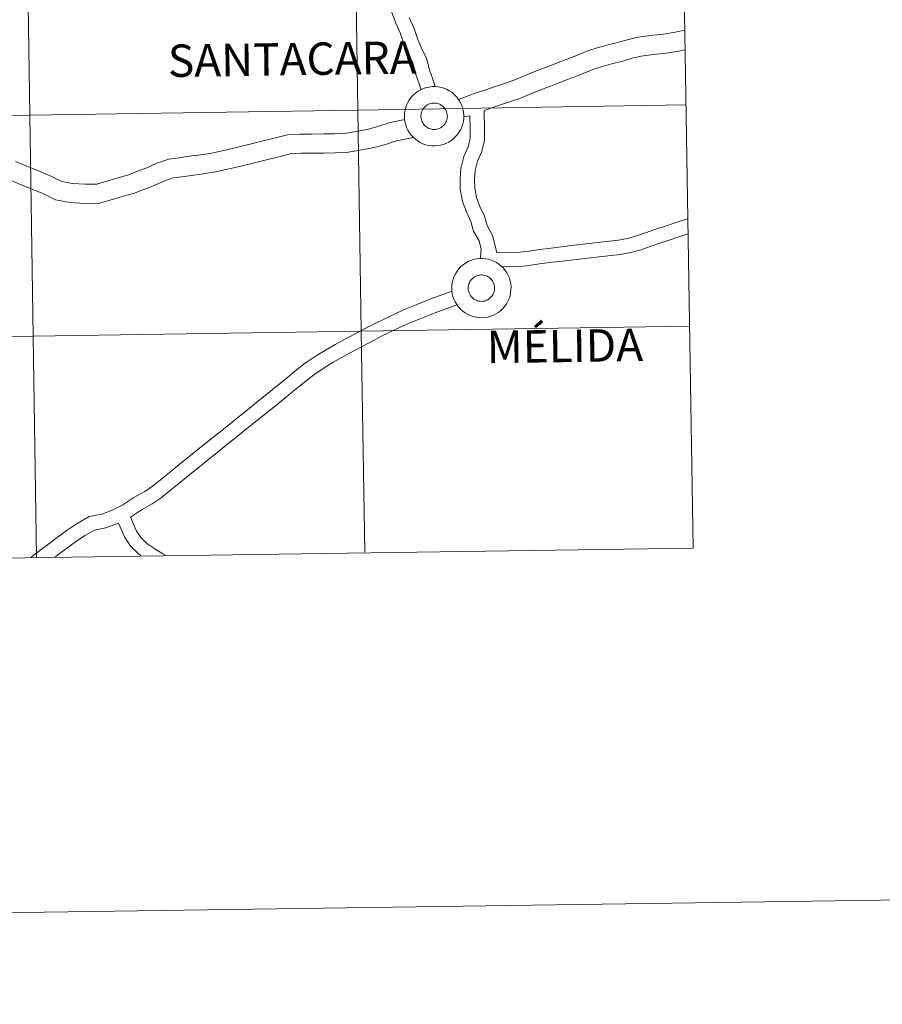
# Model space of a CAD drawing. Units: metres. Extents: x 596687 to 601184, y 4703265 to 4706298.
# Drawn here: x 597795 to 597904, y 4703269 to 4703393 of the extents above; entities that cross this region are included whole.
import ezdxf
from ezdxf.enums import TextEntityAlignment as Align

# ---------------------------------------------------------------- set-up
doc = ezdxf.new("R2010")
doc.units = ezdxf.units.M
doc.header["$MEASUREMENT"] = 0
doc.layers.add('Level 63', color=7, linetype='Continuous', lineweight=0)
doc.styles.add('Arial', font='ARIAL.TTF', dxfattribs={"height": 0.2})

msp = doc.modelspace()

# ---------------------------------------------------------------- linework, layer by layer
at = {"layer": 'Level 63', "color": 19, "linetype": 'Continuous', "lineweight": 0}
msp.add_polyline3d([(597876.81, 4703550.31, 0.01), (597880.45, 4703326.33, 0.01)], dxfattribs=at)
at = {"layer": 'Level 63', "linetype": 'Continuous', "lineweight": 0}
for points in [[(597796.54, 4703381.11, 0.01), (597796.11, 4703409.09, 0.01), (597837.6, 4703409.73, 0.01), (597838.04, 4703381.75, 0.01), (597796.54, 4703381.11, 0.01)], [(597755.04, 4703380.49, 0.01), (597754.63, 4703408.47, 0.01), (597796.11, 4703409.09, 0.01), (597796.54, 4703381.11, 0.01), (597755.04, 4703380.49, 0.01)], [(597843.93, 4703381.01, 0.01), (597843.96, 4703381.39, 0.01), (597844.02, 4703381.76, 0.01), (597844.11, 4703382.12, 0.01), (597844.25, 4703382.47, 0.01), (597844.41, 4703382.8, 0.01), (597844.61, 4703383.12, 0.01), (597844.84, 4703383.42, 0.01), (597845.1, 4703383.69, 0.01), (597845.38, 4703383.93, 0.01), (597845.69, 4703384.15, 0.01), (597846.01, 4703384.33, 0.01), (597846.35, 4703384.48, 0.01), (597846.71, 4703384.59, 0.01), (597847.07, 4703384.67, 0.01), (597847.45, 4703384.72, 0.01), (597847.82, 4703384.72, 0.01), (597848.19, 4703384.69, 0.01), (597848.56, 4703384.62, 0.01), (597848.92, 4703384.52, 0.01), (597849.27, 4703384.38, 0.01), (597849.6, 4703384.2, 0.01), (597849.91, 4703384, 0.01), (597850.2, 4703383.76, 0.01), (597850.46, 4703383.49, 0.01), (597850.7, 4703383.21, 0.01), (597850.91, 4703382.89, 0.01), (597851.08, 4703382.57, 0.01), (597851.23, 4703382.22, 0.01), (597851.33, 4703381.86, 0.01), (597851.4, 4703381.49, 0.01), (597851.43, 4703381.12, 0.01), (597851.43, 4703380.75, 0.01), (597851.39, 4703380.37, 0.01), (597851.31, 4703380.01, 0.01), (597851.2, 4703379.65, 0.01), (597851.05, 4703379.31, 0.01), (597850.87, 4703378.98, 0.01), (597850.65, 4703378.68, 0.01), (597850.41, 4703378.39, 0.01), (597850.14, 4703378.13, 0.01), (597849.84, 4703377.91, 0.01), (597849.53, 4703377.71, 0.01), (597849.19, 4703377.54, 0.01), (597848.84, 4703377.41, 0.01), (597848.48, 4703377.31, 0.01), (597848.11, 4703377.25, 0.01), (597847.74, 4703377.22, 0.01), (597847.37, 4703377.24, 0.01), (597846.99, 4703377.29, 0.01), (597846.63, 4703377.37, 0.01), (597846.28, 4703377.5, 0.01), (597845.94, 4703377.65, 0.01), (597845.62, 4703377.85, 0.01), (597845.32, 4703378.07, 0.01), (597845.04, 4703378.32, 0.01), (597844.79, 4703378.59, 0.01), (597844.56, 4703378.89, 0.01), (597844.37, 4703379.21, 0.01), (597844.21, 4703379.55, 0.01), (597844.09, 4703379.91, 0.01), (597844, 4703380.27, 0.01), (597843.95, 4703380.64, 0.01), (597843.93, 4703381.01, 0.01)], [(597843.93, 4703381.01, 0.01), (597843.96, 4703381.39, 0.01), (597844.02, 4703381.76, 0.01), (597844.11, 4703382.12, 0.01), (597844.25, 4703382.47, 0.01), (597844.41, 4703382.8, 0.01), (597844.61, 4703383.12, 0.01), (597844.84, 4703383.42, 0.01), (597845.1, 4703383.69, 0.01), (597845.38, 4703383.93, 0.01), (597845.69, 4703384.15, 0.01), (597846.01, 4703384.33, 0.01), (597846.35, 4703384.48, 0.01), (597846.71, 4703384.59, 0.01), (597847.07, 4703384.67, 0.01), (597847.45, 4703384.72, 0.01), (597847.82, 4703384.72, 0.01), (597848.19, 4703384.69, 0.01), (597848.56, 4703384.62, 0.01), (597848.92, 4703384.52, 0.01), (597849.27, 4703384.38, 0.01), (597849.6, 4703384.2, 0.01), (597849.91, 4703384, 0.01), (597850.2, 4703383.76, 0.01), (597850.46, 4703383.49, 0.01), (597850.7, 4703383.21, 0.01), (597850.91, 4703382.89, 0.01), (597851.08, 4703382.57, 0.01), (597851.23, 4703382.22, 0.01), (597851.33, 4703381.86, 0.01), (597851.4, 4703381.49, 0.01), (597851.43, 4703381.12, 0.01), (597851.43, 4703380.75, 0.01), (597851.39, 4703380.37, 0.01), (597851.31, 4703380.01, 0.01), (597851.2, 4703379.65, 0.01), (597851.05, 4703379.31, 0.01), (597850.87, 4703378.98, 0.01), (597850.65, 4703378.68, 0.01), (597850.41, 4703378.39, 0.01), (597850.14, 4703378.13, 0.01), (597849.84, 4703377.91, 0.01), (597849.53, 4703377.71, 0.01), (597849.19, 4703377.54, 0.01), (597848.84, 4703377.41, 0.01), (597848.48, 4703377.31, 0.01), (597848.11, 4703377.25, 0.01), (597847.74, 4703377.22, 0.01), (597847.37, 4703377.24, 0.01), (597846.99, 4703377.29, 0.01), (597846.63, 4703377.37, 0.01), (597846.28, 4703377.5, 0.01), (597845.94, 4703377.65, 0.01), (597845.62, 4703377.85, 0.01), (597845.32, 4703378.07, 0.01), (597845.04, 4703378.32, 0.01), (597844.79, 4703378.59, 0.01), (597844.56, 4703378.89, 0.01), (597844.37, 4703379.21, 0.01), (597844.21, 4703379.55, 0.01), (597844.09, 4703379.91, 0.01), (597844, 4703380.27, 0.01), (597843.95, 4703380.64, 0.01), (597843.93, 4703381.01, 0.01)], [(597846.06, 4703381.34, 0.01), (597846.1, 4703381.5, 0.01), (597846.16, 4703381.66, 0.01), (597846.24, 4703381.81, 0.01), (597846.33, 4703381.95, 0.01), (597846.43, 4703382.07, 0.01), (597846.55, 4703382.19, 0.01), (597846.67, 4703382.3, 0.01), (597846.81, 4703382.4, 0.01), (597846.96, 4703382.48, 0.01), (597847.11, 4703382.54, 0.01), (597847.27, 4703382.59, 0.01), (597847.43, 4703382.62, 0.01), (597847.6, 4703382.64, 0.01), (597847.77, 4703382.64, 0.01), (597847.93, 4703382.63, 0.01), (597848.09, 4703382.59, 0.01), (597848.25, 4703382.54, 0.01), (597848.41, 4703382.48, 0.01), (597848.55, 4703382.4, 0.01), (597848.69, 4703382.31, 0.01), (597848.82, 4703382.2, 0.01), (597848.93, 4703382.08, 0.01), (597849.04, 4703381.95, 0.01), (597849.13, 4703381.81, 0.01), (597849.21, 4703381.67, 0.01), (597849.27, 4703381.51, 0.01), (597849.31, 4703381.35, 0.01), (597849.34, 4703381.19, 0.01), (597849.36, 4703381.02, 0.01), (597849.35, 4703380.85, 0.01), (597849.33, 4703380.69, 0.01), (597849.29, 4703380.53, 0.01), (597849.24, 4703380.37, 0.01), (597849.17, 4703380.22, 0.01), (597849.09, 4703380.07, 0.01), (597848.99, 4703379.94, 0.01), (597848.89, 4703379.81, 0.01), (597848.76, 4703379.7, 0.01), (597848.63, 4703379.6, 0.01), (597848.49, 4703379.51, 0.01), (597848.34, 4703379.44, 0.01), (597848.18, 4703379.38, 0.01), (597848.02, 4703379.34, 0.01), (597847.86, 4703379.31, 0.01), (597847.69, 4703379.3, 0.01), (597847.53, 4703379.31, 0.01), (597847.36, 4703379.34, 0.01), (597847.2, 4703379.38, 0.01), (597847.04, 4703379.43, 0.01), (597846.89, 4703379.51, 0.01), (597846.75, 4703379.59, 0.01), (597846.62, 4703379.69, 0.01), (597846.49, 4703379.81, 0.01), (597846.38, 4703379.93, 0.01), (597846.29, 4703380.06, 0.01), (597846.2, 4703380.21, 0.01), (597846.13, 4703380.36, 0.01), (597846.08, 4703380.52, 0.01), (597846.04, 4703380.68, 0.01), (597846.02, 4703380.84, 0.01), (597846.02, 4703381.01, 0.01), (597846.03, 4703381.18, 0.01), (597846.06, 4703381.34, 0.01)], [(597846.06, 4703381.34, 0.01), (597846.1, 4703381.5, 0.01), (597846.16, 4703381.66, 0.01), (597846.24, 4703381.81, 0.01), (597846.33, 4703381.95, 0.01), (597846.43, 4703382.07, 0.01), (597846.55, 4703382.19, 0.01), (597846.67, 4703382.3, 0.01), (597846.81, 4703382.4, 0.01), (597846.96, 4703382.48, 0.01), (597847.11, 4703382.54, 0.01), (597847.27, 4703382.59, 0.01), (597847.43, 4703382.62, 0.01), (597847.6, 4703382.64, 0.01), (597847.77, 4703382.64, 0.01), (597847.93, 4703382.63, 0.01), (597848.09, 4703382.59, 0.01), (597848.25, 4703382.54, 0.01), (597848.41, 4703382.48, 0.01), (597848.55, 4703382.4, 0.01), (597848.69, 4703382.31, 0.01), (597848.82, 4703382.2, 0.01), (597848.93, 4703382.08, 0.01), (597849.04, 4703381.95, 0.01), (597849.13, 4703381.81, 0.01), (597849.21, 4703381.67, 0.01), (597849.27, 4703381.51, 0.01), (597849.31, 4703381.35, 0.01), (597849.34, 4703381.19, 0.01), (597849.36, 4703381.02, 0.01), (597849.35, 4703380.85, 0.01), (597849.33, 4703380.69, 0.01), (597849.29, 4703380.53, 0.01), (597849.24, 4703380.37, 0.01), (597849.17, 4703380.22, 0.01), (597849.09, 4703380.07, 0.01), (597848.99, 4703379.94, 0.01), (597848.89, 4703379.81, 0.01), (597848.76, 4703379.7, 0.01), (597848.63, 4703379.6, 0.01), (597848.49, 4703379.51, 0.01), (597848.34, 4703379.44, 0.01), (597848.18, 4703379.38, 0.01), (597848.02, 4703379.34, 0.01), (597847.86, 4703379.31, 0.01), (597847.69, 4703379.3, 0.01), (597847.53, 4703379.31, 0.01), (597847.36, 4703379.34, 0.01), (597847.2, 4703379.38, 0.01), (597847.04, 4703379.43, 0.01), (597846.89, 4703379.51, 0.01), (597846.75, 4703379.59, 0.01), (597846.62, 4703379.69, 0.01), (597846.49, 4703379.81, 0.01), (597846.38, 4703379.93, 0.01), (597846.29, 4703380.06, 0.01), (597846.2, 4703380.21, 0.01), (597846.13, 4703380.36, 0.01), (597846.08, 4703380.52, 0.01), (597846.04, 4703380.68, 0.01), (597846.02, 4703380.84, 0.01), (597846.02, 4703381.01, 0.01), (597846.03, 4703381.18, 0.01), (597846.06, 4703381.34, 0.01)], [(597755.46, 4703352.5, 0.01), (597755.04, 4703380.49, 0.01), (597796.54, 4703381.11, 0.01), (597796.97, 4703353.13, 0.01), (597755.46, 4703352.5, 0.01)], [(597796.97, 4703353.13, 0.01), (597796.54, 4703381.11, 0.01), (597838.04, 4703381.75, 0.01), (597838.48, 4703353.77, 0.01), (597796.97, 4703353.13, 0.01)], [(597849.92, 4703359.27, 0.01), (597849.94, 4703359.64, 0.01), (597850, 4703360.01, 0.01), (597850.1, 4703360.37, 0.01), (597850.23, 4703360.72, 0.01), (597850.39, 4703361.05, 0.01), (597850.59, 4703361.37, 0.01), (597850.82, 4703361.67, 0.01), (597851.08, 4703361.94, 0.01), (597851.36, 4703362.18, 0.01), (597851.67, 4703362.4, 0.01), (597851.99, 4703362.58, 0.01), (597852.34, 4703362.73, 0.01), (597852.69, 4703362.85, 0.01), (597853.06, 4703362.93, 0.01), (597853.43, 4703362.97, 0.01), (597853.8, 4703362.97, 0.01), (597854.18, 4703362.94, 0.01), (597854.54, 4703362.87, 0.01), (597854.9, 4703362.77, 0.01), (597855.25, 4703362.63, 0.01), (597855.58, 4703362.45, 0.01), (597855.89, 4703362.25, 0.01), (597856.18, 4703362.01, 0.01), (597856.45, 4703361.75, 0.01), (597856.68, 4703361.46, 0.01), (597856.89, 4703361.15, 0.01), (597857.07, 4703360.82, 0.01), (597857.21, 4703360.47, 0.01), (597857.31, 4703360.11, 0.01), (597857.39, 4703359.74, 0.01), (597857.42, 4703359.37, 0.01), (597857.41, 4703359, 0.01), (597857.37, 4703358.63, 0.01), (597857.29, 4703358.26, 0.01), (597857.18, 4703357.9, 0.01), (597857.03, 4703357.56, 0.01), (597856.85, 4703357.23, 0.01), (597856.64, 4703356.93, 0.01), (597856.39, 4703356.64, 0.01), (597856.12, 4703356.39, 0.01), (597855.83, 4703356.15, 0.01), (597855.51, 4703355.96, 0.01), (597855.18, 4703355.79, 0.01), (597854.83, 4703355.66, 0.01), (597854.47, 4703355.56, 0.01), (597854.1, 4703355.5, 0.01), (597853.72, 4703355.47, 0.01), (597853.35, 4703355.49, 0.01), (597852.98, 4703355.54, 0.01), (597852.61, 4703355.63, 0.01), (597852.26, 4703355.75, 0.01), (597851.92, 4703355.91, 0.01), (597851.6, 4703356.09, 0.01), (597851.3, 4703356.32, 0.01), (597851.02, 4703356.57, 0.01), (597850.77, 4703356.84, 0.01), (597850.55, 4703357.15, 0.01), (597850.36, 4703357.47, 0.01), (597850.2, 4703357.81, 0.01), (597850.07, 4703358.16, 0.01), (597849.99, 4703358.52, 0.01), (597849.93, 4703358.89, 0.01), (597849.92, 4703359.27, 0.01)], [(597849.92, 4703359.27, 0.01), (597849.94, 4703359.64, 0.01), (597850, 4703360.01, 0.01), (597850.1, 4703360.37, 0.01), (597850.23, 4703360.72, 0.01), (597850.39, 4703361.05, 0.01), (597850.59, 4703361.37, 0.01), (597850.82, 4703361.67, 0.01), (597851.08, 4703361.94, 0.01), (597851.36, 4703362.18, 0.01), (597851.67, 4703362.4, 0.01), (597851.99, 4703362.58, 0.01), (597852.34, 4703362.73, 0.01), (597852.69, 4703362.85, 0.01), (597853.06, 4703362.93, 0.01), (597853.43, 4703362.97, 0.01), (597853.8, 4703362.97, 0.01), (597854.18, 4703362.94, 0.01), (597854.54, 4703362.87, 0.01), (597854.9, 4703362.77, 0.01), (597855.25, 4703362.63, 0.01), (597855.58, 4703362.45, 0.01), (597855.89, 4703362.25, 0.01), (597856.18, 4703362.01, 0.01), (597856.45, 4703361.75, 0.01), (597856.68, 4703361.46, 0.01), (597856.89, 4703361.15, 0.01), (597857.07, 4703360.82, 0.01), (597857.21, 4703360.47, 0.01), (597857.31, 4703360.11, 0.01), (597857.39, 4703359.74, 0.01), (597857.42, 4703359.37, 0.01), (597857.41, 4703359, 0.01), (597857.37, 4703358.63, 0.01), (597857.29, 4703358.26, 0.01), (597857.18, 4703357.9, 0.01), (597857.03, 4703357.56, 0.01), (597856.85, 4703357.23, 0.01), (597856.64, 4703356.93, 0.01), (597856.39, 4703356.64, 0.01), (597856.12, 4703356.39, 0.01), (597855.83, 4703356.15, 0.01), (597855.51, 4703355.96, 0.01), (597855.18, 4703355.79, 0.01), (597854.83, 4703355.66, 0.01), (597854.47, 4703355.56, 0.01), (597854.1, 4703355.5, 0.01), (597853.72, 4703355.47, 0.01), (597853.35, 4703355.49, 0.01), (597852.98, 4703355.54, 0.01), (597852.61, 4703355.63, 0.01), (597852.26, 4703355.75, 0.01), (597851.92, 4703355.91, 0.01), (597851.6, 4703356.09, 0.01), (597851.3, 4703356.32, 0.01), (597851.02, 4703356.57, 0.01), (597850.77, 4703356.84, 0.01), (597850.55, 4703357.15, 0.01), (597850.36, 4703357.47, 0.01), (597850.2, 4703357.81, 0.01), (597850.07, 4703358.16, 0.01), (597849.99, 4703358.52, 0.01), (597849.93, 4703358.89, 0.01), (597849.92, 4703359.27, 0.01)], [(597852.04, 4703359.59, 0.01), (597852.09, 4703359.75, 0.01), (597852.15, 4703359.91, 0.01), (597852.22, 4703360.05, 0.01), (597852.31, 4703360.2, 0.01), (597852.41, 4703360.33, 0.01), (597852.53, 4703360.45, 0.01), (597852.66, 4703360.55, 0.01), (597852.79, 4703360.65, 0.01), (597852.94, 4703360.73, 0.01), (597853.09, 4703360.79, 0.01), (597853.25, 4703360.84, 0.01), (597853.42, 4703360.87, 0.01), (597853.58, 4703360.89, 0.01), (597853.75, 4703360.89, 0.01), (597853.91, 4703360.88, 0.01), (597854.08, 4703360.84, 0.01), (597854.24, 4703360.79, 0.01), (597854.39, 4703360.73, 0.01), (597854.54, 4703360.65, 0.01), (597854.67, 4703360.56, 0.01), (597854.8, 4703360.45, 0.01), (597854.92, 4703360.33, 0.01), (597855.02, 4703360.2, 0.01), (597855.11, 4703360.06, 0.01), (597855.19, 4703359.91, 0.01), (597855.25, 4703359.76, 0.01), (597855.3, 4703359.6, 0.01), (597855.33, 4703359.44, 0.01), (597855.34, 4703359.27, 0.01), (597855.34, 4703359.1, 0.01), (597855.31, 4703358.94, 0.01), (597855.28, 4703358.78, 0.01), (597855.23, 4703358.62, 0.01), (597855.16, 4703358.47, 0.01), (597855.07, 4703358.32, 0.01), (597854.98, 4703358.19, 0.01), (597854.87, 4703358.06, 0.01), (597854.75, 4703357.95, 0.01), (597854.61, 4703357.85, 0.01), (597854.47, 4703357.76, 0.01), (597854.32, 4703357.69, 0.01), (597854.17, 4703357.63, 0.01), (597854.01, 4703357.59, 0.01), (597853.84, 4703357.56, 0.01), (597853.67, 4703357.55, 0.01), (597853.51, 4703357.56, 0.01), (597853.34, 4703357.59, 0.01), (597853.18, 4703357.63, 0.01), (597853.03, 4703357.68, 0.01), (597852.87, 4703357.76, 0.01), (597852.73, 4703357.84, 0.01), (597852.6, 4703357.94, 0.01), (597852.48, 4703358.05, 0.01), (597852.37, 4703358.18, 0.01), (597852.27, 4703358.31, 0.01), (597852.19, 4703358.46, 0.01), (597852.12, 4703358.61, 0.01), (597852.06, 4703358.77, 0.01), (597852.03, 4703358.93, 0.01), (597852.01, 4703359.09, 0.01), (597852, 4703359.26, 0.01), (597852.01, 4703359.43, 0.01), (597852.04, 4703359.59, 0.01)], [(597852.04, 4703359.59, 0.01), (597852.09, 4703359.75, 0.01), (597852.15, 4703359.91, 0.01), (597852.22, 4703360.05, 0.01), (597852.31, 4703360.2, 0.01), (597852.41, 4703360.33, 0.01), (597852.53, 4703360.45, 0.01), (597852.66, 4703360.55, 0.01), (597852.79, 4703360.65, 0.01), (597852.94, 4703360.73, 0.01), (597853.09, 4703360.79, 0.01), (597853.25, 4703360.84, 0.01), (597853.42, 4703360.87, 0.01), (597853.58, 4703360.89, 0.01), (597853.75, 4703360.89, 0.01), (597853.91, 4703360.88, 0.01), (597854.08, 4703360.84, 0.01), (597854.24, 4703360.79, 0.01), (597854.39, 4703360.73, 0.01), (597854.54, 4703360.65, 0.01), (597854.67, 4703360.56, 0.01), (597854.8, 4703360.45, 0.01), (597854.92, 4703360.33, 0.01), (597855.02, 4703360.2, 0.01), (597855.11, 4703360.06, 0.01), (597855.19, 4703359.91, 0.01), (597855.25, 4703359.76, 0.01), (597855.3, 4703359.6, 0.01), (597855.33, 4703359.44, 0.01), (597855.34, 4703359.27, 0.01), (597855.34, 4703359.1, 0.01), (597855.31, 4703358.94, 0.01), (597855.28, 4703358.78, 0.01), (597855.23, 4703358.62, 0.01), (597855.16, 4703358.47, 0.01), (597855.07, 4703358.32, 0.01), (597854.98, 4703358.19, 0.01), (597854.87, 4703358.06, 0.01), (597854.75, 4703357.95, 0.01), (597854.61, 4703357.85, 0.01), (597854.47, 4703357.76, 0.01), (597854.32, 4703357.69, 0.01), (597854.17, 4703357.63, 0.01), (597854.01, 4703357.59, 0.01), (597853.84, 4703357.56, 0.01), (597853.67, 4703357.55, 0.01), (597853.51, 4703357.56, 0.01), (597853.34, 4703357.59, 0.01), (597853.18, 4703357.63, 0.01), (597853.03, 4703357.68, 0.01), (597852.87, 4703357.76, 0.01), (597852.73, 4703357.84, 0.01), (597852.6, 4703357.94, 0.01), (597852.48, 4703358.05, 0.01), (597852.37, 4703358.18, 0.01), (597852.27, 4703358.31, 0.01), (597852.19, 4703358.46, 0.01), (597852.12, 4703358.61, 0.01), (597852.06, 4703358.77, 0.01), (597852.03, 4703358.93, 0.01), (597852.01, 4703359.09, 0.01), (597852, 4703359.26, 0.01), (597852.01, 4703359.43, 0.01), (597852.04, 4703359.59, 0.01)]]:
    msp.add_polyline3d(points, close=True, dxfattribs=at)
for points in [[(597879.54, 4703382.41, 0.01), (597838.04, 4703381.75, 0.01), (597837.6, 4703409.73, 0.01), (597879.08, 4703410.4, 0.01)], [(597846.04, 4703384.33, 0.01), (597845.81, 4703385.09, 0.01), (597845.37, 4703386.27, 0.01), (597845, 4703387.67, 0.01), (597844.5, 4703388.76, 0.01), (597843.92, 4703390.01, 0.01), (597843.45, 4703391.43, 0.01), (597842.86, 4703392.77, 0.01), (597842.3, 4703394.21, 0.01)], [(597846.04, 4703384.33, 0.01), (597845.81, 4703385.09, 0.01), (597845.37, 4703386.27, 0.01), (597845, 4703387.67, 0.01), (597844.5, 4703388.76, 0.01), (597843.92, 4703390.01, 0.01), (597843.45, 4703391.43, 0.01), (597842.86, 4703392.77, 0.01), (597842.3, 4703394.21, 0.01)], [(597847.83, 4703384.71, 0.01), (597847.54, 4703385.68, 0.01), (597847.1, 4703386.83, 0.01), (597846.72, 4703388.29, 0.01), (597846.15, 4703389.52, 0.01), (597845.62, 4703390.68, 0.01), (597845.16, 4703392.08, 0.01), (597844.55, 4703393.46, 0.01)], [(597847.83, 4703384.71, 0.01), (597847.54, 4703385.68, 0.01), (597847.1, 4703386.83, 0.01), (597846.72, 4703388.29, 0.01), (597846.15, 4703389.52, 0.01), (597845.62, 4703390.68, 0.01), (597845.16, 4703392.08, 0.01), (597844.55, 4703393.46, 0.01)], [(597879.39, 4703391.85, 0.01), (597878.16, 4703391.61, 0.01), (597876.69, 4703391.36, 0.01), (597875.12, 4703391.19, 0.01), (597873.45, 4703390.99, 0.01), (597872.11, 4703390.66, 0.01), (597870.89, 4703390.29, 0.01), (597869.69, 4703389.99, 0.01), (597868.44, 4703389.67, 0.01), (597867.15, 4703389.27, 0.01), (597865.62, 4703388.63, 0.01), (597864.5, 4703388.2, 0.01), (597863.36, 4703387.76, 0.01), (597862.22, 4703387.32, 0.01), (597861.08, 4703386.88, 0.01), (597859.93, 4703386.43, 0.01), (597858.78, 4703385.95, 0.01), (597857.7, 4703385.49, 0.01), (597856.57, 4703385.13, 0.01), (597855.41, 4703384.73, 0.01), (597854.22, 4703384.32, 0.01), (597853.02, 4703383.92, 0.01), (597850.77, 4703383.09, 0.01)], [(597879.39, 4703391.85, 0.01), (597878.16, 4703391.61, 0.01), (597876.69, 4703391.36, 0.01), (597875.12, 4703391.19, 0.01), (597873.45, 4703390.99, 0.01), (597872.11, 4703390.66, 0.01), (597870.89, 4703390.29, 0.01), (597869.69, 4703389.99, 0.01), (597868.44, 4703389.67, 0.01), (597867.15, 4703389.27, 0.01), (597865.62, 4703388.63, 0.01), (597864.5, 4703388.2, 0.01), (597863.36, 4703387.76, 0.01), (597862.22, 4703387.32, 0.01), (597861.08, 4703386.88, 0.01), (597859.93, 4703386.43, 0.01), (597858.78, 4703385.95, 0.01), (597857.7, 4703385.49, 0.01), (597856.57, 4703385.13, 0.01), (597855.41, 4703384.73, 0.01), (597854.22, 4703384.32, 0.01), (597853.02, 4703383.92, 0.01), (597850.77, 4703383.09, 0.01)], [(597879.42, 4703389.39, 0.01), (597878.6, 4703389.22, 0.01), (597877.03, 4703388.95, 0.01), (597875.39, 4703388.77, 0.01), (597873.88, 4703388.59, 0.01), (597872.74, 4703388.32, 0.01), (597871.54, 4703387.95, 0.01), (597870.29, 4703387.63, 0.01), (597869.1, 4703387.33, 0.01), (597867.97, 4703386.99, 0.01), (597866.53, 4703386.38, 0.01), (597865.37, 4703385.93, 0.01), (597864.23, 4703385.49, 0.01), (597863.09, 4703385.05, 0.01), (597861.96, 4703384.61, 0.01), (597860.84, 4703384.18, 0.01), (597859.73, 4703383.71, 0.01), (597858.54, 4703383.21, 0.01), (597857.33, 4703382.83, 0.01), (597856.2, 4703382.44, 0.01), (597854.03, 4703381.69, 0.01)], [(597879.42, 4703389.39, 0.01), (597878.6, 4703389.22, 0.01), (597877.03, 4703388.95, 0.01), (597875.39, 4703388.77, 0.01), (597873.88, 4703388.59, 0.01), (597872.74, 4703388.32, 0.01), (597871.54, 4703387.95, 0.01), (597870.29, 4703387.63, 0.01), (597869.1, 4703387.33, 0.01), (597867.97, 4703386.99, 0.01), (597866.53, 4703386.38, 0.01), (597865.37, 4703385.93, 0.01), (597864.23, 4703385.49, 0.01), (597863.09, 4703385.05, 0.01), (597861.96, 4703384.61, 0.01), (597860.84, 4703384.18, 0.01), (597859.73, 4703383.71, 0.01), (597858.54, 4703383.21, 0.01), (597857.33, 4703382.83, 0.01), (597856.2, 4703382.44, 0.01), (597854.03, 4703381.69, 0.01)], [(597879.99, 4703354.43, 0.01), (597838.48, 4703353.77, 0.01), (597838.04, 4703381.75, 0.01), (597879.54, 4703382.41, 0.01)], [(597853.57, 4703363.06, 0.01), (597853.65, 4703364.14, 0.01), (597853.37, 4703365.21, 0.01), (597852.69, 4703366.42, 0.01), (597852.33, 4703367.67, 0.01), (597851.77, 4703368.86, 0.01), (597851.27, 4703370.19, 0.01), (597851, 4703371.69, 0.01), (597850.98, 4703373.03, 0.01), (597851.08, 4703374.37, 0.01), (597851.44, 4703375.86, 0.01), (597851.98, 4703377.11, 0.01), (597852.25, 4703378.15, 0.01), (597852.24, 4703379.25, 0.01), (597852.21, 4703381.04, 0.01)], [(597853.57, 4703363.06, 0.01), (597853.65, 4703364.14, 0.01), (597853.37, 4703365.21, 0.01), (597852.69, 4703366.42, 0.01), (597852.33, 4703367.67, 0.01), (597851.77, 4703368.86, 0.01), (597851.27, 4703370.19, 0.01), (597851, 4703371.69, 0.01), (597850.98, 4703373.03, 0.01), (597851.08, 4703374.37, 0.01), (597851.44, 4703375.86, 0.01), (597851.98, 4703377.11, 0.01), (597852.25, 4703378.15, 0.01), (597852.24, 4703379.25, 0.01), (597852.21, 4703381.04, 0.01)], [(597852.21, 4703381.02, 0.01), (597851.42, 4703380.88, 0.01)], [(597852.21, 4703381.02, 0.01), (597851.42, 4703380.88, 0.01)], [(597855.64, 4703363.74, 0.01), (597855.07, 4703365.9, 0.01), (597854.38, 4703367.13, 0.01), (597854.04, 4703368.32, 0.01), (597853.45, 4703369.57, 0.01), (597853.03, 4703370.68, 0.01), (597852.82, 4703371.86, 0.01), (597852.8, 4703372.97, 0.01), (597852.89, 4703374.09, 0.01), (597853.17, 4703375.28, 0.01), (597853.71, 4703376.51, 0.01), (597854.07, 4703377.93, 0.01), (597854.06, 4703379.28, 0.01), (597854.03, 4703381.69, 0.01)], [(597855.64, 4703363.74, 0.01), (597855.07, 4703365.9, 0.01), (597854.38, 4703367.13, 0.01), (597854.04, 4703368.32, 0.01), (597853.45, 4703369.57, 0.01), (597853.03, 4703370.68, 0.01), (597852.82, 4703371.86, 0.01), (597852.8, 4703372.97, 0.01), (597852.89, 4703374.09, 0.01), (597853.17, 4703375.28, 0.01), (597853.71, 4703376.51, 0.01), (597854.07, 4703377.93, 0.01), (597854.06, 4703379.28, 0.01), (597854.03, 4703381.69, 0.01)], [(597843.97, 4703380.55, 0.01), (597842.12, 4703380.16, 0.01), (597840.71, 4703379.7, 0.01), (597839.37, 4703379.34, 0.01), (597837.89, 4703379.06, 0.01), (597836.36, 4703378.81, 0.01), (597835.1, 4703378.76, 0.01), (597833.73, 4703378.74, 0.01), (597832.27, 4703378.72, 0.01), (597830.79, 4703378.7, 0.01), (597829.14, 4703378.64, 0.01), (597827.44, 4703378.19, 0.01), (597825.91, 4703377.82, 0.01), (597824.37, 4703377.44, 0.01), (597822.84, 4703377.07, 0.01), (597821.24, 4703376.69, 0.01), (597819.57, 4703376.32, 0.01), (597817.9, 4703376.03, 0.01), (597816.7, 4703375.9, 0.01), (597815.45, 4703375.72, 0.01), (597814.12, 4703375.53, 0.01), (597812.61, 4703375.03, 0.01), (597811.33, 4703374.44, 0.01), (597810.1, 4703373.96, 0.01), (597808.9, 4703373.5, 0.01), (597807.57, 4703373.13, 0.01), (597806.18, 4703372.72, 0.01), (597805.01, 4703372.39, 0.01), (597803.51, 4703372.37, 0.01), (597801.96, 4703372.46, 0.01), (597800.58, 4703372.72, 0.01), (597799.22, 4703373.39, 0.01), (597797.55, 4703374.1, 0.01), (597796.39, 4703374.56, 0.01), (597794.72, 4703375.25, 0.01)], [(597843.97, 4703380.55, 0.01), (597842.12, 4703380.16, 0.01), (597840.71, 4703379.7, 0.01), (597839.37, 4703379.34, 0.01), (597837.89, 4703379.06, 0.01), (597836.36, 4703378.81, 0.01), (597835.1, 4703378.76, 0.01), (597833.73, 4703378.74, 0.01), (597832.27, 4703378.72, 0.01), (597830.79, 4703378.7, 0.01), (597829.14, 4703378.64, 0.01), (597827.44, 4703378.19, 0.01), (597825.91, 4703377.82, 0.01), (597824.37, 4703377.44, 0.01), (597822.84, 4703377.07, 0.01), (597821.24, 4703376.69, 0.01), (597819.57, 4703376.32, 0.01), (597817.9, 4703376.03, 0.01), (597816.7, 4703375.9, 0.01), (597815.45, 4703375.72, 0.01), (597814.12, 4703375.53, 0.01), (597812.61, 4703375.03, 0.01), (597811.33, 4703374.44, 0.01), (597810.1, 4703373.96, 0.01), (597808.9, 4703373.5, 0.01), (597807.57, 4703373.13, 0.01), (597806.18, 4703372.72, 0.01), (597805.01, 4703372.39, 0.01), (597803.51, 4703372.37, 0.01), (597801.96, 4703372.46, 0.01), (597800.58, 4703372.72, 0.01), (597799.22, 4703373.39, 0.01), (597797.55, 4703374.1, 0.01), (597796.39, 4703374.56, 0.01), (597794.72, 4703375.25, 0.01)], [(597845.08, 4703378.3, 0.01), (597842.75, 4703377.81, 0.01), (597841.4, 4703377.37, 0.01), (597839.91, 4703376.97, 0.01), (597838.31, 4703376.67, 0.01), (597836.6, 4703376.39, 0.01), (597835.17, 4703376.33, 0.01), (597833.76, 4703376.31, 0.01), (597832.3, 4703376.3, 0.01), (597830.85, 4703376.28, 0.01), (597829.5, 4703376.22, 0.01), (597828.04, 4703375.84, 0.01), (597826.49, 4703375.46, 0.01), (597824.95, 4703375.08, 0.01), (597823.41, 4703374.71, 0.01), (597821.78, 4703374.33, 0.01), (597820.05, 4703373.94, 0.01), (597818.24, 4703373.63, 0.01), (597817, 4703373.49, 0.01), (597815.79, 4703373.32, 0.01), (597814.68, 4703373.16, 0.01), (597813.51, 4703372.77, 0.01), (597812.27, 4703372.21, 0.01), (597810.98, 4703371.7, 0.01), (597809.66, 4703371.19, 0.01), (597808.23, 4703370.8, 0.01), (597806.86, 4703370.39, 0.01), (597805.35, 4703369.97, 0.01), (597803.45, 4703369.95, 0.01), (597801.67, 4703370.05, 0.01), (597799.8, 4703370.39, 0.01), (597798.21, 4703371.18, 0.01), (597796.62, 4703371.85, 0.01), (597795.47, 4703372.31, 0.01), (597793.8, 4703373.01, 0.01)], [(597845.08, 4703378.3, 0.01), (597842.75, 4703377.81, 0.01), (597841.4, 4703377.37, 0.01), (597839.91, 4703376.97, 0.01), (597838.31, 4703376.67, 0.01), (597836.6, 4703376.39, 0.01), (597835.17, 4703376.33, 0.01), (597833.76, 4703376.31, 0.01), (597832.3, 4703376.3, 0.01), (597830.85, 4703376.28, 0.01), (597829.5, 4703376.22, 0.01), (597828.04, 4703375.84, 0.01), (597826.49, 4703375.46, 0.01), (597824.95, 4703375.08, 0.01), (597823.41, 4703374.71, 0.01), (597821.78, 4703374.33, 0.01), (597820.05, 4703373.94, 0.01), (597818.24, 4703373.63, 0.01), (597817, 4703373.49, 0.01), (597815.79, 4703373.32, 0.01), (597814.68, 4703373.16, 0.01), (597813.51, 4703372.77, 0.01), (597812.27, 4703372.21, 0.01), (597810.98, 4703371.7, 0.01), (597809.66, 4703371.19, 0.01), (597808.23, 4703370.8, 0.01), (597806.86, 4703370.39, 0.01), (597805.35, 4703369.97, 0.01), (597803.45, 4703369.95, 0.01), (597801.67, 4703370.05, 0.01), (597799.8, 4703370.39, 0.01), (597798.21, 4703371.18, 0.01), (597796.62, 4703371.85, 0.01), (597795.47, 4703372.31, 0.01), (597793.8, 4703373.01, 0.01)], [(597879.6, 4703377.39, 0.01), (597879.62, 4703377.39, 0.01)], [(597879.6, 4703377.39, 0.01), (597879.62, 4703377.39, 0.01)], [(597855.64, 4703363.74, 0.01), (597858.52, 4703363.79, 0.01), (597859.7, 4703363.91, 0.01), (597861.07, 4703364.12, 0.01), (597862.44, 4703364.29, 0.01), (597863.76, 4703364.43, 0.01), (597865.11, 4703364.62, 0.01), (597866.53, 4703364.8, 0.01), (597868.02, 4703364.95, 0.01), (597869.51, 4703365.11, 0.01), (597870.99, 4703365.29, 0.01), (597872.14, 4703365.51, 0.01), (597873.29, 4703365.83, 0.01), (597874.44, 4703366.21, 0.01), (597875.62, 4703366.63, 0.01), (597876.83, 4703367.04, 0.01), (597878.07, 4703367.44, 0.01), (597879.33, 4703367.85, 0.01), (597879.77, 4703367.98, 0.01)], [(597855.64, 4703363.74, 0.01), (597858.52, 4703363.79, 0.01), (597859.7, 4703363.91, 0.01), (597861.07, 4703364.12, 0.01), (597862.44, 4703364.29, 0.01), (597863.76, 4703364.43, 0.01), (597865.11, 4703364.62, 0.01), (597866.53, 4703364.8, 0.01), (597868.02, 4703364.95, 0.01), (597869.51, 4703365.11, 0.01), (597870.99, 4703365.29, 0.01), (597872.14, 4703365.51, 0.01), (597873.29, 4703365.83, 0.01), (597874.44, 4703366.21, 0.01), (597875.62, 4703366.63, 0.01), (597876.83, 4703367.04, 0.01), (597878.07, 4703367.44, 0.01), (597879.33, 4703367.85, 0.01), (597879.77, 4703367.98, 0.01)], [(597856.25, 4703361.93, 0.01), (597858.64, 4703361.97, 0.01), (597859.94, 4703362.11, 0.01), (597861.32, 4703362.32, 0.01), (597862.65, 4703362.49, 0.01), (597863.98, 4703362.63, 0.01), (597865.35, 4703362.81, 0.01), (597866.74, 4703362.99, 0.01), (597868.2, 4703363.14, 0.01), (597869.72, 4703363.3, 0.01), (597871.27, 4703363.49, 0.01), (597872.55, 4703363.73, 0.01), (597873.82, 4703364.08, 0.01), (597875.03, 4703364.49, 0.01), (597876.22, 4703364.91, 0.01), (597877.4, 4703365.31, 0.01), (597878.63, 4703365.71, 0.01), (597879.8, 4703366.09, 0.01)], [(597856.25, 4703361.93, 0.01), (597858.64, 4703361.97, 0.01), (597859.94, 4703362.11, 0.01), (597861.32, 4703362.32, 0.01), (597862.65, 4703362.49, 0.01), (597863.98, 4703362.63, 0.01), (597865.35, 4703362.81, 0.01), (597866.74, 4703362.99, 0.01), (597868.2, 4703363.14, 0.01), (597869.72, 4703363.3, 0.01), (597871.27, 4703363.49, 0.01), (597872.55, 4703363.73, 0.01), (597873.82, 4703364.08, 0.01), (597875.03, 4703364.49, 0.01), (597876.22, 4703364.91, 0.01), (597877.4, 4703365.31, 0.01), (597878.63, 4703365.71, 0.01), (597879.8, 4703366.09, 0.01)], [(597796.74, 4703325.16, 0.01), (597797.61, 4703325.85, 0.01), (597798.79, 4703326.75, 0.01), (597799.99, 4703327.67, 0.01), (597801.26, 4703328.61, 0.01), (597802.55, 4703329.46, 0.01), (597804.07, 4703330.31, 0.01), (597805.65, 4703330.63, 0.01), (597806.98, 4703331.14, 0.01), (597808.32, 4703331.8, 0.01), (597809.72, 4703332.72, 0.01), (597811.09, 4703333.48, 0.01), (597812.08, 4703334.15, 0.01), (597813.24, 4703335.09, 0.01), (597814.45, 4703336.09, 0.01), (597815.67, 4703337.07, 0.01), (597816.86, 4703338.04, 0.01), (597818.06, 4703339.01, 0.01), (597819.26, 4703339.97, 0.01), (597820.46, 4703340.93, 0.01), (597821.66, 4703341.9, 0.01), (597822.87, 4703342.86, 0.01), (597824.07, 4703343.83, 0.01), (597825.27, 4703344.79, 0.01), (597826.47, 4703345.76, 0.01), (597827.67, 4703346.72, 0.01), (597828.88, 4703347.71, 0.01), (597830.09, 4703348.71, 0.01), (597831.39, 4703349.74, 0.01), (597832.91, 4703350.75, 0.01), (597834.02, 4703351.42, 0.01), (597835.19, 4703352.08, 0.01), (597836.36, 4703352.71, 0.01), (597837.55, 4703353.36, 0.01), (597838.79, 4703354.02, 0.01), (597840.06, 4703354.67, 0.01), (597841.36, 4703355.31, 0.01), (597842.7, 4703355.96, 0.01), (597844.15, 4703356.6, 0.01), (597845.63, 4703357.2, 0.01), (597847.16, 4703357.81, 0.01), (597849.95, 4703358.84, 0.01)], [(597796.74, 4703325.16, 0.01), (597797.61, 4703325.85, 0.01), (597798.79, 4703326.75, 0.01), (597799.99, 4703327.67, 0.01), (597801.26, 4703328.61, 0.01), (597802.55, 4703329.46, 0.01), (597804.07, 4703330.31, 0.01), (597805.65, 4703330.63, 0.01), (597806.98, 4703331.14, 0.01), (597808.32, 4703331.8, 0.01), (597809.72, 4703332.72, 0.01), (597811.09, 4703333.48, 0.01), (597812.08, 4703334.15, 0.01), (597813.24, 4703335.09, 0.01), (597814.45, 4703336.09, 0.01), (597815.67, 4703337.07, 0.01), (597816.86, 4703338.04, 0.01), (597818.06, 4703339.01, 0.01), (597819.26, 4703339.97, 0.01), (597820.46, 4703340.93, 0.01), (597821.66, 4703341.9, 0.01), (597822.87, 4703342.86, 0.01), (597824.07, 4703343.83, 0.01), (597825.27, 4703344.79, 0.01), (597826.47, 4703345.76, 0.01), (597827.67, 4703346.72, 0.01), (597828.88, 4703347.71, 0.01), (597830.09, 4703348.71, 0.01), (597831.39, 4703349.74, 0.01), (597832.91, 4703350.75, 0.01), (597834.02, 4703351.42, 0.01), (597835.19, 4703352.08, 0.01), (597836.36, 4703352.71, 0.01), (597837.55, 4703353.36, 0.01), (597838.79, 4703354.02, 0.01), (597840.06, 4703354.67, 0.01), (597841.36, 4703355.31, 0.01), (597842.7, 4703355.96, 0.01), (597844.15, 4703356.6, 0.01), (597845.63, 4703357.2, 0.01), (597847.16, 4703357.81, 0.01), (597849.95, 4703358.84, 0.01)], [(597809.29, 4703330.26, 0.01), (597810.66, 4703331.16, 0.01), (597812.03, 4703331.93, 0.01), (597813.17, 4703332.68, 0.01), (597814.39, 4703333.69, 0.01), (597815.6, 4703334.67, 0.01), (597816.81, 4703335.66, 0.01), (597818, 4703336.63, 0.01), (597819.2, 4703337.59, 0.01), (597820.4, 4703338.55, 0.01), (597821.6, 4703339.52, 0.01), (597822.8, 4703340.48, 0.01), (597824, 4703341.45, 0.01), (597825.21, 4703342.41, 0.01), (597826.41, 4703343.37, 0.01), (597827.61, 4703344.34, 0.01), (597828.81, 4703345.3, 0.01), (597830.03, 4703346.3, 0.01), (597831.24, 4703347.3, 0.01), (597832.47, 4703348.27, 0.01), (597833.89, 4703349.22, 0.01), (597834.93, 4703349.84, 0.01), (597836.07, 4703350.48, 0.01), (597837.24, 4703351.11, 0.01), (597838.41, 4703351.76, 0.01), (597839.63, 4703352.4, 0.01), (597840.88, 4703353.05, 0.01), (597842.16, 4703353.68, 0.01), (597843.46, 4703354.31, 0.01), (597844.86, 4703354.92, 0.01), (597846.31, 4703355.51, 0.01), (597847.81, 4703356.11, 0.01), (597850.57, 4703357.13, 0.01)], [(597809.29, 4703330.26, 0.01), (597810.66, 4703331.16, 0.01), (597812.03, 4703331.93, 0.01), (597813.17, 4703332.68, 0.01), (597814.39, 4703333.69, 0.01), (597815.6, 4703334.67, 0.01), (597816.81, 4703335.66, 0.01), (597818, 4703336.63, 0.01), (597819.2, 4703337.59, 0.01), (597820.4, 4703338.55, 0.01), (597821.6, 4703339.52, 0.01), (597822.8, 4703340.48, 0.01), (597824, 4703341.45, 0.01), (597825.21, 4703342.41, 0.01), (597826.41, 4703343.37, 0.01), (597827.61, 4703344.34, 0.01), (597828.81, 4703345.3, 0.01), (597830.03, 4703346.3, 0.01), (597831.24, 4703347.3, 0.01), (597832.47, 4703348.27, 0.01), (597833.89, 4703349.22, 0.01), (597834.93, 4703349.84, 0.01), (597836.07, 4703350.48, 0.01), (597837.24, 4703351.11, 0.01), (597838.41, 4703351.76, 0.01), (597839.63, 4703352.4, 0.01), (597840.88, 4703353.05, 0.01), (597842.16, 4703353.68, 0.01), (597843.46, 4703354.31, 0.01), (597844.86, 4703354.92, 0.01), (597846.31, 4703355.51, 0.01), (597847.81, 4703356.11, 0.01), (597850.57, 4703357.13, 0.01)], [(597797.39, 4703325.17, 0.01), (597796.97, 4703353.13, 0.01), (597838.48, 4703353.77, 0.01), (597838.92, 4703325.81, 0.01)], [(597838.92, 4703325.81, 0.01), (597838.48, 4703353.77, 0.01), (597879.99, 4703354.43, 0.01)], [(597755.87, 4703324.54, 0.01), (597755.46, 4703352.5, 0.01), (597796.97, 4703353.13, 0.01), (597797.39, 4703325.17, 0.01)], [(597809.29, 4703330.26, 0.01), (597810.01, 4703328.57, 0.01), (597810.61, 4703327.66, 0.01), (597811.37, 4703326.92, 0.01), (597812.35, 4703326.22, 0.01), (597813.36, 4703325.6, 0.01), (597813.73, 4703325.43, 0.01)], [(597809.29, 4703330.26, 0.01), (597810.01, 4703328.57, 0.01), (597810.61, 4703327.66, 0.01), (597811.37, 4703326.92, 0.01), (597812.35, 4703326.22, 0.01), (597813.36, 4703325.6, 0.01), (597813.73, 4703325.43, 0.01)], [(597799.77, 4703325.21, 0.01), (597799.9, 4703325.31, 0.01), (597801.08, 4703326.21, 0.01), (597802.31, 4703327.11, 0.01), (597803.5, 4703327.91, 0.01), (597804.72, 4703328.58, 0.01), (597806.16, 4703328.88, 0.01), (597807.76, 4703329.49, 0.01)], [(597799.77, 4703325.21, 0.01), (597799.9, 4703325.31, 0.01), (597801.08, 4703326.21, 0.01), (597802.31, 4703327.11, 0.01), (597803.5, 4703327.91, 0.01), (597804.72, 4703328.58, 0.01), (597806.16, 4703328.88, 0.01), (597807.76, 4703329.49, 0.01)], [(597807.76, 4703329.49, 0.01), (597808.51, 4703327.76, 0.01), (597809.29, 4703326.58, 0.01), (597810.28, 4703325.61, 0.01), (597810.61, 4703325.38, 0.01)], [(597807.76, 4703329.49, 0.01), (597808.51, 4703327.76, 0.01), (597809.29, 4703326.58, 0.01), (597810.28, 4703325.61, 0.01), (597810.61, 4703325.38, 0.01)], [(596979.04, 4703268.6, 0.01), (601183.6, 4703328.5, 0.01)], [(597714.34, 4703323.9, 0.01), (597714.34, 4703323.92, 0.01), (597880.45, 4703326.33, 0.01)]]:
    msp.add_polyline3d(points, dxfattribs=at)

# ---------------------------------------------------------------- texts
at = {"layer": 'Level 63', "color": 19, "linetype": 'Continuous', "lineweight": 0, "style": 'Arial'}
for s, p in [('SANTACARA', (597845.46, 4703388.43, 0.01)), ('MÉLIDA', (597874.11, 4703352.05, 0.01))]:
    msp.add_text(s, height=4.1, rotation=0.8169, dxfattribs=at).set_placement(p, align=Align.MIDDLE_RIGHT)

doc.saveas('drawing.dxf')
